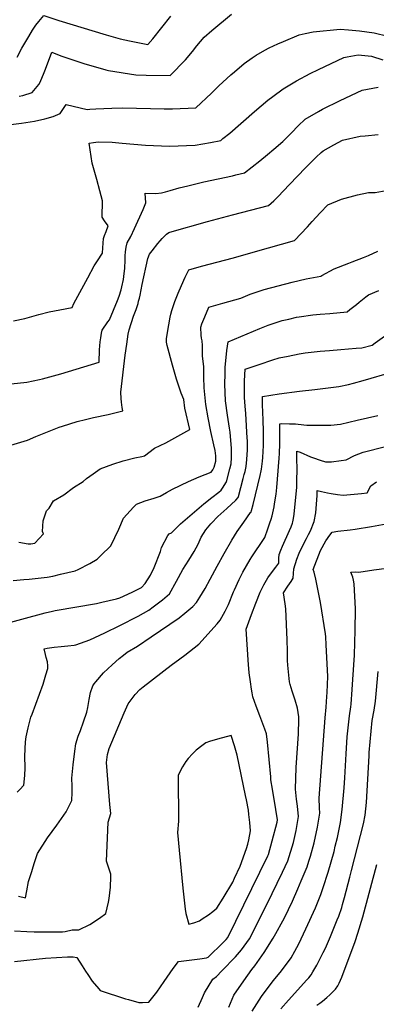
# Model space of a CAD drawing. Units: inches. Extents: x 2593628 to 2599005, y 1496744 to 1502114.
# Drawn here: x 2596656 to 2596960, y 1498967 to 1499806 of the extents above; entities that cross this region are included whole.
import ezdxf

# ---------------------------------------------------------------- set-up
doc = ezdxf.new("R2010")
doc.units = ezdxf.units.IN
doc.header["$MEASUREMENT"] = 0
doc.layers.add('tile_2735_07_contour_10ft', color=244, linetype='Continuous')

msp = doc.modelspace()

# ---------------------------------------------------------------- linework, layer by layer
at = {"layer": 'tile_2735_07_contour_10ft'}
for points, elevation in [([(2596653.65, 1499774.47), (2596657.56, 1499782.03), (2596663.52, 1499792.09), (2596666.65, 1499797.29), (2596669.53, 1499801.68), (2596672.09, 1499804.74), (2596676.5, 1499809.88), (2596689.17, 1499805.78), (2596729.55, 1499793.4), (2596741.61, 1499790.14), (2596749.58, 1499788.21), (2596765.37, 1499785.11), (2596769.65, 1499790.09), (2596785.03, 1499809.48)], 9080), ([(2596655.47, 1499741.18), (2596658.49, 1499741.7), (2596666.49, 1499744.38), (2596672.14, 1499751.2), (2596673.35, 1499753), (2596676.85, 1499761.38), (2596677.96, 1499764.2), (2596683.38, 1499778.72), (2596690.96, 1499775.59), (2596710.5, 1499768.88), (2596729.51, 1499763.72), (2596731.74, 1499763.12), (2596754.9, 1499759.23), (2596763.75, 1499758.93), (2596784.33, 1499758.63), (2596797.39, 1499772.16), (2596803.37, 1499779.08), (2596807.2, 1499784.12), (2596813.42, 1499791.32), (2596819.86, 1499797.06), (2596836.82, 1499810.92)], 9090), ([(2596645.93, 1499716.62), (2596657.23, 1499718.12), (2596668.44, 1499719.81), (2596677.31, 1499721.72), (2596684.3, 1499723.73), (2596690.38, 1499726.43), (2596695.41, 1499734.11), (2596713.47, 1499729.81), (2596715.67, 1499729.92), (2596720.73, 1499730.2), (2596734.5, 1499730.86), (2596743.9, 1499731.3), (2596779.25, 1499730.36), (2596786.32, 1499730.35), (2596806.24, 1499731.06), (2596819.53, 1499743.68), (2596826.02, 1499749.98), (2596836.07, 1499759.24), (2596839.23, 1499761.97), (2596847.68, 1499769.05), (2596854.44, 1499773.91), (2596857.69, 1499776.03), (2596865.34, 1499780.46), (2596868.85, 1499782.26), (2596876.23, 1499785.78), (2596881.03, 1499787.84), (2596894.65, 1499793.52), (2596899.79, 1499794.71), (2596906.61, 1499795.99), (2596929.51, 1499798.38), (2596936.6, 1499797.75), (2596946.18, 1499796.74), (2596958.63, 1499795.08), (2596970.22, 1499792.38)], 9100), ([(2596650.46, 1499549.41), (2596660.27, 1499551.58), (2596672.24, 1499554.89), (2596680.92, 1499557.09), (2596690.17, 1499559), (2596700.76, 1499560.88), (2596701.95, 1499564.2), (2596713.92, 1499586.23), (2596719.51, 1499596.35), (2596722.28, 1499600.74), (2596726.56, 1499607.24), (2596726.82, 1499611.79), (2596727.36, 1499619.77), (2596728.25, 1499622.27), (2596729.8, 1499625.83), (2596731.49, 1499630.57), (2596728.4, 1499634.72), (2596726.3, 1499637.95), (2596726.42, 1499651.83), (2596724.36, 1499660.28), (2596721.59, 1499669.96), (2596717.71, 1499683.95), (2596715.11, 1499700.95), (2596718.8, 1499701.7), (2596722.91, 1499702.07), (2596734.81, 1499701.79), (2596743.47, 1499701.02), (2596763.36, 1499699.41), (2596783.88, 1499698.59), (2596805.68, 1499699.35), (2596818.92, 1499701.52), (2596827.52, 1499703.41), (2596829.48, 1499704.94), (2596835.23, 1499709.45), (2596856.3, 1499728.19), (2596867.88, 1499737.8), (2596871.93, 1499740.83), (2596880.91, 1499747.45), (2596892.27, 1499754.28), (2596904.01, 1499760.39), (2596911.21, 1499763.83), (2596932.78, 1499774.05), (2596935.54, 1499774.71), (2596945.08, 1499776.45), (2596956.25, 1499775.38), (2596965.92, 1499772.04)], 9110), ([(2596648.58, 1499495.8), (2596662.02, 1499497.11), (2596672.75, 1499499.48), (2596675.34, 1499500.1), (2596691.02, 1499504.44), (2596723.7, 1499514.15), (2596724.04, 1499524.84), (2596724.58, 1499531.67), (2596725.04, 1499535.05), (2596725.7, 1499539.06), (2596726.17, 1499541.63), (2596731.18, 1499548.6), (2596732.57, 1499550.45), (2596739.44, 1499566.98), (2596740.84, 1499570.58), (2596742.59, 1499576.09), (2596743.12, 1499578.52), (2596744.37, 1499584.84), (2596744.85, 1499587.41), (2596745.54, 1499594.42), (2596745.85, 1499601.19), (2596746, 1499604.89), (2596746.24, 1499608.46), (2596746.75, 1499612.29), (2596747.7, 1499615.99), (2596750.68, 1499621.56), (2596753.86, 1499628.17), (2596761.23, 1499644.56), (2596763.55, 1499650.22), (2596762.89, 1499658.35), (2596772.25, 1499658.06), (2596777.08, 1499658.81), (2596780.42, 1499659.59), (2596784.48, 1499660.7), (2596792.01, 1499662.94), (2596799.39, 1499664.78), (2596813.08, 1499668.01), (2596837.68, 1499673.3), (2596840.53, 1499673.95), (2596847.98, 1499675.66), (2596861.01, 1499686.1), (2596867.46, 1499691.28), (2596873, 1499695.86), (2596880.7, 1499702.5), (2596883.58, 1499705.38), (2596888.08, 1499709.98), (2596893.77, 1499715.9), (2596899.69, 1499721.41), (2596911.09, 1499727.97), (2596914.51, 1499729.92), (2596929.51, 1499737.45), (2596948.25, 1499746.26), (2596962.15, 1499748.66)], 9120), ([(2596648.33, 1499443.37), (2596662.39, 1499447.67), (2596669.64, 1499450.84), (2596689.58, 1499458.8), (2596692.37, 1499459.72), (2596704.84, 1499463.59), (2596711.97, 1499465.48), (2596718.82, 1499467.07), (2596731.38, 1499469.75), (2596743.84, 1499472.65), (2596743.43, 1499475.55), (2596742.9, 1499480.28), (2596742.6, 1499483.35), (2596742.31, 1499488.77), (2596745.95, 1499520.21), (2596747.21, 1499529.55), (2596748.57, 1499538.09), (2596749.41, 1499541.98), (2596753.09, 1499553.54), (2596755.21, 1499559.25), (2596756.1, 1499561.85), (2596756.89, 1499564.19), (2596757.44, 1499566.23), (2596758.06, 1499568.84), (2596758.66, 1499571.51), (2596760.5, 1499580.44), (2596765.31, 1499602.68), (2596766.7, 1499606.33), (2596768.89, 1499609.31), (2596773.85, 1499615.48), (2596775.79, 1499617.81), (2596777.49, 1499619.62), (2596781.3, 1499623.45), (2596783.29, 1499624.95), (2596783.99, 1499625.16), (2596816.11, 1499634.26), (2596837.52, 1499639.79), (2596868.45, 1499647.92), (2596872.79, 1499651.87), (2596876.26, 1499655.41), (2596886.33, 1499665.81), (2596899.89, 1499679.9), (2596909.16, 1499688.99), (2596913.3, 1499693.02), (2596915.12, 1499694.45), (2596924.17, 1499699.59), (2596931.56, 1499703.49), (2596946.58, 1499707), (2596950.92, 1499707.43), (2596962.11, 1499708.4)], 9130), ([(2596655.09, 1499360.74), (2596663.16, 1499359.26), (2596665.26, 1499359.33), (2596668.74, 1499359.96), (2596676.03, 1499367.85), (2596675.25, 1499369.96), (2596675.74, 1499378.91), (2596678.7, 1499387.58), (2596680.93, 1499389.74), (2596684.65, 1499395.91), (2596693.51, 1499401.24), (2596701.71, 1499407.39), (2596710.04, 1499412.39), (2596713, 1499414.95), (2596718.72, 1499419.12), (2596724.45, 1499423.29), (2596735.41, 1499427.4), (2596744.16, 1499430.2), (2596754.09, 1499432.66), (2596760.02, 1499433.85), (2596762.3, 1499434.3), (2596770.98, 1499441.02), (2596780.55, 1499445.45), (2596801.18, 1499456.75), (2596796.95, 1499475.13), (2596795.99, 1499482.47), (2596793.77, 1499487.98), (2596789.91, 1499499.88), (2596786.27, 1499511.85), (2596781.69, 1499528.59), (2596781.22, 1499531.33), (2596781.29, 1499534.12), (2596781.97, 1499539.7), (2596784.37, 1499552.73), (2596784.99, 1499555.33), (2596785.84, 1499558.21), (2596786.97, 1499561.89), (2596788.34, 1499566.03), (2596791.12, 1499573.2), (2596793.96, 1499579.77), (2596797.11, 1499586.67), (2596800.35, 1499593.09), (2596811.09, 1499596.02), (2596838.33, 1499603.32), (2596857.32, 1499608.6), (2596890.58, 1499617.96), (2596901.72, 1499629.55), (2596905.61, 1499634.23), (2596912.46, 1499641.69), (2596918.99, 1499648.4), (2596930.71, 1499653.42), (2596944.27, 1499657.11), (2596953.68, 1499658.98), (2596959.49, 1499658.92), (2596975.03, 1499661.7)], 9140), ([(2596650.12, 1499328.13), (2596659.49, 1499328.83), (2596664, 1499329.18), (2596668.96, 1499329.71), (2596679.17, 1499330.95), (2596684.08, 1499331.82), (2596690.64, 1499333.35), (2596703.27, 1499336.4), (2596705.66, 1499337.42), (2596715.87, 1499342.56), (2596722.07, 1499346.37), (2596725.26, 1499349.26), (2596733.71, 1499357.73), (2596740.52, 1499371.73), (2596744.56, 1499381.17), (2596753.17, 1499390.59), (2596755.65, 1499393.28), (2596762.89, 1499396.06), (2596770.59, 1499398.42), (2596775.83, 1499399.91), (2596781.23, 1499403.16), (2596786.34, 1499405.85), (2596800.01, 1499412.55), (2596809.14, 1499416.36), (2596814.32, 1499418.45), (2596819.34, 1499420.5), (2596820.67, 1499422.35), (2596821.83, 1499424.77), (2596823.35, 1499429.88), (2596823.29, 1499434.37), (2596822.9, 1499438.85), (2596821.54, 1499443.85), (2596819.04, 1499455.29), (2596816.79, 1499466.77), (2596814.81, 1499478.3), (2596813.5, 1499492.3), (2596813.16, 1499501.56), (2596813.01, 1499506.44), (2596813.26, 1499510.68), (2596812.05, 1499519.52), (2596812.02, 1499528.37), (2596811.61, 1499532.44), (2596811.24, 1499534.75), (2596810.91, 1499537.28), (2596810.46, 1499544.1), (2596811.53, 1499546.87), (2596813.93, 1499552.87), (2596817.41, 1499561.23), (2596829.29, 1499564.6), (2596844.61, 1499569), (2596852.81, 1499572.32), (2596864.77, 1499576.34), (2596876.57, 1499579.51), (2596888.45, 1499582.56), (2596900.53, 1499585.26), (2596913.01, 1499587.62), (2596913.8, 1499588.18), (2596924.57, 1499593.79), (2596937.03, 1499598.79), (2596939.85, 1499599.79), (2596949.63, 1499603.47), (2596953.79, 1499605.21), (2596961.84, 1499608.99)], 9150), ([(2596637.38, 1499289.67), (2596677.7, 1499300.5), (2596683.86, 1499302.03), (2596685.04, 1499302.29), (2596686.19, 1499302.51), (2596721.39, 1499308.58), (2596725.93, 1499309.48), (2596738.5, 1499312.51), (2596741.36, 1499313.32), (2596751.99, 1499318.04), (2596759.84, 1499322.15), (2596762.95, 1499325.42), (2596767.5, 1499332.62), (2596770.63, 1499339.27), (2596776.15, 1499352.76), (2596777.08, 1499356.11), (2596782.36, 1499366.55), (2596783.48, 1499367.78), (2596785.47, 1499368.66), (2596793.32, 1499376.27), (2596813.07, 1499393.33), (2596820.04, 1499398.78), (2596825.92, 1499403.41), (2596827.91, 1499405.14), (2596829.14, 1499406.75), (2596832.35, 1499412.25), (2596835.33, 1499423.21), (2596836.5, 1499427.56), (2596836.79, 1499432.99), (2596836.76, 1499440.91), (2596836.52, 1499444.12), (2596835.71, 1499454.44), (2596834.91, 1499458.11), (2596833.22, 1499469.18), (2596831.64, 1499481.29), (2596831.1, 1499495.42), (2596831.27, 1499504.31), (2596831.43, 1499509.71), (2596832.66, 1499524.15), (2596833.84, 1499531.66), (2596860.96, 1499542.99), (2596868.13, 1499545.92), (2596878.22, 1499549.24), (2596880.17, 1499549.81), (2596885.61, 1499551.03), (2596892.24, 1499552.52), (2596894.55, 1499553), (2596906.13, 1499554.52), (2596912.47, 1499555.23), (2596920.81, 1499555.85), (2596935.44, 1499557.27), (2596937.88, 1499559.18), (2596943.46, 1499563.58), (2596945.7, 1499565.49), (2596951.44, 1499569.95), (2596953.87, 1499571.65), (2596962.58, 1499575.46)], 9160), ([(2596849.89, 1499431.41), (2596850.32, 1499439.56), (2596850.36, 1499447.52), (2596850.25, 1499449.53), (2596849, 1499470.64), (2596848.35, 1499476.88), (2596847.74, 1499484.15), (2596847.86, 1499498.4), (2596848.56, 1499508.35), (2596860.42, 1499512.39), (2596872.12, 1499516.3), (2596877.45, 1499517.95), (2596885.28, 1499519.53), (2596894.69, 1499521.37), (2596899.61, 1499522.12), (2596912.53, 1499523.68), (2596920.55, 1499524.29), (2596930.24, 1499524.96), (2596943.32, 1499526.08), (2596948.09, 1499526.49), (2596956.77, 1499528.75), (2596959.47, 1499530.79), (2596967.5, 1499536.37)], 9170), ([(2596853.88, 1499387.71), (2596855.2, 1499392.98), (2596861.2, 1499417.57), (2596862.05, 1499421.58), (2596862.35, 1499423), (2596863.16, 1499429.92), (2596863.41, 1499433.05), (2596863.75, 1499438.14), (2596863.99, 1499443.19), (2596864.08, 1499446.25), (2596864.1, 1499454.2), (2596863.69, 1499465.89), (2596863.48, 1499470.62), (2596863.32, 1499478.9), (2596863.27, 1499485.03), (2596877.61, 1499487.32), (2596894.78, 1499489.61), (2596907.9, 1499491.08), (2596928.32, 1499493.53), (2596936.56, 1499495.22), (2596940.97, 1499496.26), (2596949.32, 1499498.72), (2596974.49, 1499506.17)], 9180), ([(2596651.4, 1499029.22), (2596661.84, 1499028.64), (2596668.16, 1499028.52), (2596692.42, 1499028.57), (2596694.81, 1499028.8), (2596700.62, 1499030.16), (2596706.29, 1499030.26), (2596715.62, 1499034.69), (2596723.97, 1499040.06), (2596729.47, 1499044.04), (2596731.82, 1499053.88), (2596732.37, 1499056.88), (2596733.4, 1499066.58), (2596733.72, 1499075.43), (2596733.57, 1499077.78), (2596730.03, 1499088.85), (2596731.49, 1499122.02), (2596733.58, 1499129.4), (2596732.78, 1499137.15), (2596730.04, 1499172.97), (2596730.88, 1499179.63), (2596732.29, 1499184.75), (2596744.94, 1499215.32), (2596748.36, 1499222.76), (2596754.51, 1499230.74), (2596758.52, 1499235.18), (2596761.22, 1499237.39), (2596785.25, 1499256), (2596792.54, 1499261.41), (2596796.95, 1499264.38), (2596808.77, 1499273.79), (2596824.39, 1499291.2), (2596827.07, 1499294.22), (2596829.91, 1499299.41), (2596831.26, 1499301.98), (2596834.14, 1499307.59), (2596838.56, 1499318.33), (2596839.36, 1499320.17), (2596843.27, 1499329.04), (2596846.54, 1499335.18), (2596852.74, 1499345.96), (2596854.21, 1499348.31), (2596857.99, 1499354.27), (2596860.53, 1499357.98), (2596864.11, 1499362.97), (2596865.28, 1499364.61), (2596867.89, 1499372.2), (2596869.62, 1499377.25), (2596870.67, 1499380.35), (2596871.43, 1499383.28), (2596872.03, 1499385.75), (2596873.1, 1499390.86), (2596873.61, 1499393.43), (2596874.8, 1499401.71), (2596875.48, 1499407.47), (2596876.04, 1499414.46), (2596877.38, 1499432.45), (2596877.65, 1499436.42), (2596877.95, 1499444.68), (2596878.07, 1499452.87), (2596877.98, 1499461.72), (2596879.6, 1499461.87), (2596886.4, 1499461.81), (2596891.34, 1499461.61), (2596893.74, 1499461.32), (2596900.97, 1499460.64), (2596913.28, 1499460.48), (2596921.7, 1499460.43), (2596929.98, 1499461.29), (2596944.16, 1499464.85), (2596961.88, 1499468.7)], 9190), ([(2596651.31, 1499003.26), (2596677.75, 1499006.09), (2596696.71, 1499007), (2596701.58, 1499007.23), (2596704.52, 1499006.59), (2596709.17, 1498999.38), (2596712.05, 1498994.88), (2596713.89, 1498992.2), (2596717.86, 1498986.48), (2596723.31, 1498979.8), (2596724.52, 1498978.35), (2596746.24, 1498971.39), (2596748.82, 1498970.63), (2596757.47, 1498968.18), (2596760.86, 1498968.1), (2596766.16, 1498968.4), (2596773.08, 1498977.04), (2596779.36, 1498986.2), (2596787.06, 1498997.11), (2596791.53, 1499003.07), (2596809.82, 1499005.36), (2596815.47, 1499006.24), (2596816.88, 1499006.92), (2596829.75, 1499019.46), (2596832.08, 1499021.8), (2596833.52, 1499023.51), (2596867.84, 1499093.25), (2596868.32, 1499094.52), (2596871.41, 1499106.04), (2596875.64, 1499121.89), (2596875.98, 1499124.07), (2596874.59, 1499132.74), (2596871.79, 1499150.09), (2596870.45, 1499158.09), (2596870.47, 1499160.63), (2596867.45, 1499190.25), (2596866.66, 1499197.43), (2596865.3, 1499201.22), (2596860.87, 1499212.75), (2596857.9, 1499220.81), (2596855.06, 1499228.91), (2596854.4, 1499232.21), (2596853.75, 1499235.48), (2596852.85, 1499241.54), (2596851.93, 1499249.4), (2596851.52, 1499253.16), (2596851.2, 1499256.16), (2596849.4, 1499286.71), (2596853.78, 1499299.16), (2596857.41, 1499308.75), (2596861.23, 1499318.23), (2596864.46, 1499324.39), (2596867.91, 1499330.24), (2596870.07, 1499333.43), (2596874.49, 1499339.43), (2596877.05, 1499342.83), (2596877.1, 1499344.57), (2596877.16, 1499347.02), (2596877.43, 1499350.24), (2596878.78, 1499353.96), (2596880.35, 1499357.47), (2596886.4, 1499370.72), (2596887.77, 1499373.89), (2596888.9, 1499377.09), (2596889.19, 1499378.21), (2596889.72, 1499381.08), (2596890.29, 1499384.57), (2596892.44, 1499407.57), (2596892.67, 1499414.56), (2596892.74, 1499421.55), (2596892.53, 1499433.63), (2596892.56, 1499434.7), (2596892.69, 1499438.41), (2596895.43, 1499437.42), (2596904.24, 1499433.68), (2596906.69, 1499432.7), (2596912.46, 1499430.61), (2596917.16, 1499429.18), (2596922.19, 1499429.41), (2596930.47, 1499430.28), (2596934.57, 1499430.99), (2596941.68, 1499434.73), (2596949.32, 1499437.61), (2596968.3, 1499442.37)], 9200), ([(2596653.67, 1499147.56), (2596655.81, 1499149.81), (2596659.41, 1499153.68), (2596660.21, 1499161.75), (2596660.51, 1499168.32), (2596660.29, 1499178.3), (2596660.84, 1499190.58), (2596661.46, 1499194.72), (2596663.05, 1499202.34), (2596665.4, 1499211.52), (2596666.37, 1499214.1), (2596675.79, 1499239.57), (2596678.22, 1499247.64), (2596679.73, 1499252.91), (2596679.79, 1499255.26), (2596679.5, 1499258.58), (2596678.51, 1499262.43), (2596677.79, 1499264.95), (2596676.61, 1499269.77), (2596679.31, 1499270.46), (2596685.27, 1499271.36), (2596691.17, 1499271.92), (2596697.06, 1499272.41), (2596702.41, 1499272.98), (2596703.73, 1499273.18), (2596715.69, 1499277.62), (2596728.6, 1499283.53), (2596741.29, 1499289.71), (2596756.96, 1499297.73), (2596766, 1499302.72), (2596769.95, 1499305.59), (2596777.73, 1499311.57), (2596783.71, 1499316.76), (2596789.86, 1499327.57), (2596795.1, 1499337.41), (2596800.33, 1499345.47), (2596804.95, 1499352.92), (2596808.16, 1499359.13), (2596810.96, 1499364.97), (2596814.95, 1499371.31), (2596818.97, 1499376.42), (2596819.57, 1499377.03), (2596825.15, 1499382.53), (2596832.63, 1499389.37), (2596840.52, 1499396.5), (2596842.33, 1499398.95), (2596842.87, 1499399.73), (2596846.81, 1499415.01), (2596847.66, 1499418.34), (2596848.3, 1499420.93), (2596849.31, 1499425.3), (2596849.89, 1499431.41)], 9170), ([(2596808.32, 1498964.13), (2596812.02, 1498972.55), (2596813.7, 1498976.35), (2596820.72, 1498988.22), (2596823.86, 1498990.26), (2596828.57, 1498995.14), (2596840.16, 1499007.26), (2596845.34, 1499013.12), (2596852.22, 1499022.37), (2596866.97, 1499051.83), (2596880.25, 1499079.4), (2596884.82, 1499089.15), (2596889.67, 1499104.73), (2596892.05, 1499114.75), (2596893.14, 1499121.84), (2596893.91, 1499126.89), (2596893.04, 1499135.65), (2596892.31, 1499141.65), (2596891.55, 1499150.18), (2596892.09, 1499168.65), (2596893.92, 1499197.35), (2596894.35, 1499209.47), (2596894.34, 1499211.9), (2596893.15, 1499219.22), (2596891.1, 1499226.15), (2596888.49, 1499233.64), (2596886.91, 1499239.46), (2596886.38, 1499241.55), (2596885.95, 1499244.58), (2596884.91, 1499255.77), (2596884.71, 1499259.74), (2596884.53, 1499267.68), (2596884.17, 1499277.48), (2596883.17, 1499303.98), (2596882.58, 1499308.2), (2596881.13, 1499317.58), (2596885, 1499323.3), (2596887.86, 1499327.32), (2596889.43, 1499330.2), (2596889.72, 1499333.97), (2596889.93, 1499338.15), (2596892.54, 1499346.14), (2596894.62, 1499351.28), (2596898.26, 1499358.99), (2596900.87, 1499363.9), (2596902.57, 1499367.26), (2596904.19, 1499370.57), (2596907.47, 1499378.31), (2596908.71, 1499385.74), (2596909.43, 1499393.12), (2596909.9, 1499400.48), (2596910.01, 1499404.96), (2596913.63, 1499403.93), (2596918.89, 1499402.79), (2596921.78, 1499402.24), (2596927.42, 1499401.31), (2596932.25, 1499400.84), (2596938.29, 1499401.35), (2596947.71, 1499402.2), (2596952.78, 1499402.77), (2596955.82, 1499408.68), (2596960.49, 1499412.25)], 9210), ([(2596654.76, 1499058.89), (2596660.78, 1499057.49), (2596661.9, 1499063.35), (2596663.44, 1499071.32), (2596666.07, 1499080.02), (2596667.35, 1499084.02), (2596668.49, 1499087.58), (2596671.05, 1499095.14), (2596679.63, 1499108.76), (2596687.44, 1499119.47), (2596695.41, 1499130.67), (2596700.46, 1499140.36), (2596700.57, 1499147.31), (2596700.63, 1499152.61), (2596700.28, 1499159.53), (2596701.43, 1499170.9), (2596702.91, 1499182.42), (2596703.87, 1499188.92), (2596705.87, 1499195.22), (2596707.87, 1499200.15), (2596710.44, 1499207.62), (2596713.16, 1499215.87), (2596713.93, 1499219.73), (2596715.14, 1499226.58), (2596716.34, 1499232.45), (2596718.18, 1499238.2), (2596719.33, 1499239.94), (2596720.8, 1499241.68), (2596727.54, 1499249.25), (2596734.84, 1499256.23), (2596740.86, 1499261.62), (2596744.56, 1499264.5), (2596747.59, 1499266.83), (2596756.34, 1499271.94), (2596768.15, 1499279.94), (2596792.01, 1499296.31), (2596796.76, 1499300.1), (2596803.78, 1499306.01), (2596806.88, 1499309.38), (2596809.66, 1499313.74), (2596814.14, 1499321.28), (2596818.51, 1499329.09), (2596824.43, 1499340.38), (2596830.44, 1499351.08), (2596837.1, 1499362.4), (2596841.71, 1499369.82), (2596843.1, 1499371.93), (2596847.27, 1499377.95), (2596853.05, 1499386.09), (2596853.5, 1499386.39), (2596853.88, 1499387.71)], 9180), ([(2596834.4, 1498964.34), (2596838.64, 1498974.54), (2596847.18, 1498986.74), (2596854.22, 1498996.2), (2596856.67, 1498999.51), (2596864.54, 1499010.9), (2596872.48, 1499023.04), (2596874.67, 1499027.03), (2596880.52, 1499037.72), (2596881.91, 1499040.39), (2596888.81, 1499054.48), (2596893.53, 1499065.13), (2596896.4, 1499071.93), (2596901.29, 1499084.01), (2596902.86, 1499088.59), (2596904.28, 1499092.99), (2596907.39, 1499104.4), (2596910.31, 1499117.63), (2596912.16, 1499129.77), (2596911.89, 1499134.31), (2596911.78, 1499142.59), (2596916.74, 1499211.01), (2596917.67, 1499220.05), (2596918.25, 1499229.09), (2596918.46, 1499232.65), (2596918.91, 1499246.13), (2596917.72, 1499273.22), (2596917.24, 1499279.99), (2596916.91, 1499282.46), (2596912.71, 1499309.28), (2596908.91, 1499329.25), (2596907.26, 1499335.08), (2596906.54, 1499337.59), (2596912.81, 1499353.63), (2596917.4, 1499361.94), (2596920.64, 1499366.64), (2596922.66, 1499369.43), (2596927.71, 1499370.09), (2596938, 1499371.35), (2596942.49, 1499371.98), (2596956.22, 1499374.27), (2596975.04, 1499377.6)], 9220), ([(2596908.52, 1499048.8), (2596912.99, 1499060.35), (2596915.17, 1499066.26), (2596919.2, 1499079.33), (2596924.32, 1499097.11), (2596925.43, 1499101.48), (2596927.25, 1499108.99), (2596929.72, 1499121.79), (2596931.39, 1499132.79), (2596933.02, 1499151.28), (2596933.61, 1499159.76), (2596934.73, 1499180.26), (2596935.64, 1499194.7), (2596937.44, 1499212.79), (2596938.6, 1499220.22), (2596939.02, 1499222.6), (2596939.92, 1499235.21), (2596940.48, 1499243.73), (2596941.73, 1499264.48), (2596942.22, 1499275.29), (2596942.41, 1499285.51), (2596942.71, 1499303.79), (2596941.42, 1499325.24), (2596941.02, 1499328.29), (2596940.31, 1499331), (2596938.8, 1499335.21), (2596942.62, 1499335.48), (2596945.4, 1499335.22), (2596958.28, 1499337.13), (2596982.7, 1499340.18)], 9230), ([(2596878.78, 1498962.73), (2596885.54, 1498970.26), (2596901.14, 1498987.43), (2596902.94, 1498989.24), (2596904.81, 1498991.86), (2596906.27, 1498994.32), (2596909.72, 1499000.16), (2596915.19, 1499010.86), (2596916.95, 1499014.65), (2596921.32, 1499024.44), (2596927.14, 1499038.73), (2596928.31, 1499041.89), (2596930.87, 1499049.29), (2596931.67, 1499051.9), (2596933.34, 1499057.86), (2596937.86, 1499075.09), (2596939.29, 1499080.67), (2596949.47, 1499120.61), (2596950.98, 1499127.88), (2596952.03, 1499138.81), (2596954.23, 1499178.65), (2596954.44, 1499181.4), (2596956.91, 1499208.82), (2596958.56, 1499217.47), (2596959.9, 1499225.09), (2596962.12, 1499250.36)], 9240), ([(2596909.6, 1498965.81), (2596912.18, 1498967.6), (2596914.39, 1498969.23), (2596918.14, 1498972.37), (2596920.79, 1498974.82), (2596923.42, 1498977.31), (2596925.52, 1498979.59), (2596927.55, 1498982.49), (2596927.8, 1498982.88), (2596928.64, 1498984.6), (2596931.01, 1498989.81), (2596942.44, 1499020.3), (2596944.79, 1499027.31), (2596949.07, 1499041.35), (2596960.98, 1499085.82)], 9250), ([(2596854.39, 1498960.81), (2596862.44, 1498973.36), (2596870.74, 1498984.47), (2596872.61, 1498986.97), (2596879.43, 1498995.08), (2596887.59, 1499006.27), (2596890.78, 1499011.91), (2596894.21, 1499018.34), (2596900.37, 1499030.92), (2596908.52, 1499048.8)], 9230)]:
    msp.add_lwpolyline(points, dxfattribs=dict(at, elevation=elevation))
at = {"layer": 'tile_2735_07_contour_10ft', "elevation": 9190}
msp.add_lwpolyline([(2596790.69, 1499113.26), (2596792.03, 1499098.08), (2596795.1, 1499065.83), (2596797.22, 1499047.93), (2596797.76, 1499043.96), (2596800.42, 1499034.99), (2596804.66, 1499036.25), (2596809.33, 1499037.86), (2596811.82, 1499039.44), (2596817.13, 1499043.03), (2596820.68, 1499045.74), (2596824.19, 1499048.56), (2596829.71, 1499057.13), (2596837.86, 1499070.94), (2596839.45, 1499074.19), (2596844.25, 1499084.39), (2596849.47, 1499099.42), (2596850.73, 1499103.13), (2596851.57, 1499107.02), (2596852.98, 1499114.61), (2596852.3, 1499121.59), (2596851.6, 1499128.57), (2596851.19, 1499132.16), (2596849.51, 1499141.03), (2596848.81, 1499144.69), (2596841.57, 1499179.1), (2596839.27, 1499187.08), (2596836.6, 1499195.83), (2596824.69, 1499192.82), (2596817.97, 1499190.64), (2596814.77, 1499189.5), (2596811.42, 1499187.16), (2596806.48, 1499183.47), (2596803.51, 1499180.39), (2596799.73, 1499176.35), (2596797.81, 1499173.67), (2596794.92, 1499169.21), (2596791.13, 1499162.15), (2596791.3, 1499153.3), (2596791.4, 1499130.85), (2596791.39, 1499122.97)], close=True, dxfattribs=at)

doc.saveas('drawing.dxf')
